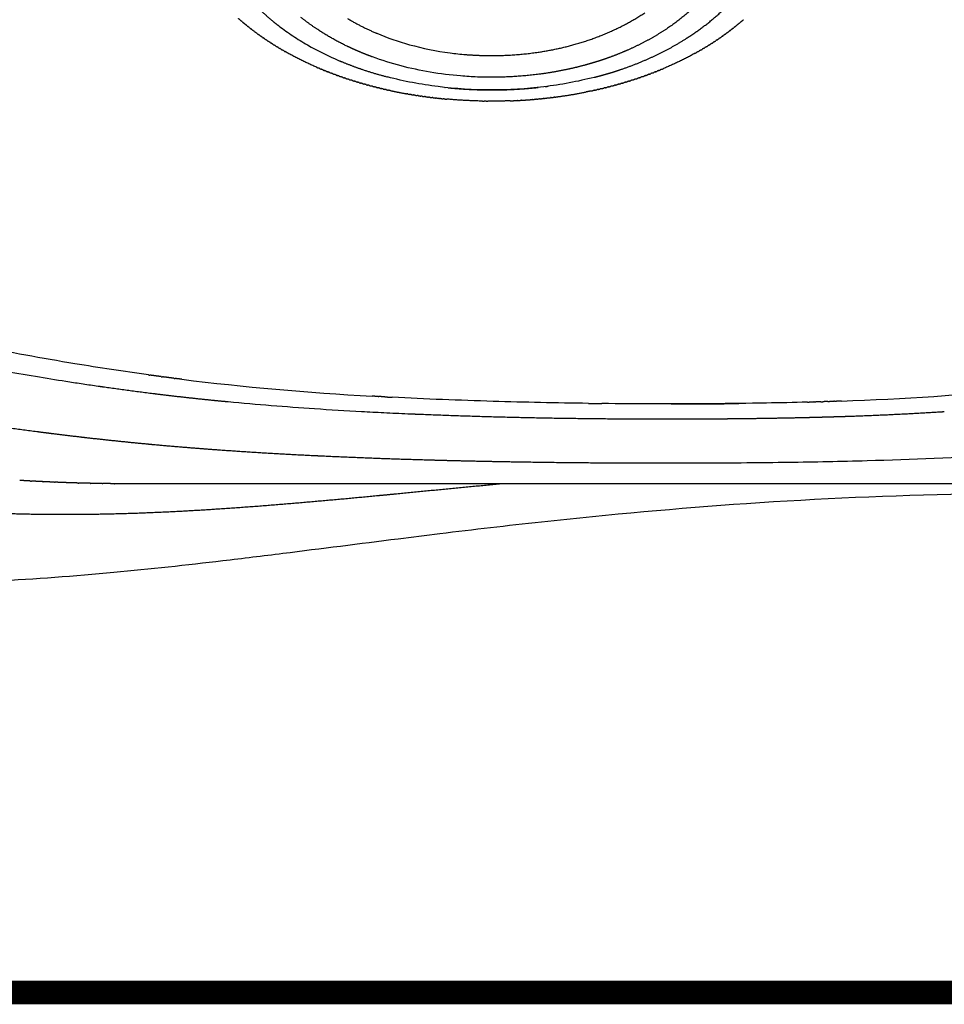
# Model space of a CAD drawing. Units: millimetres. Extents: x 126308 to 136417, y 6455 to 13187.
# Drawn here: x 132134 to 132369, y 8706 to 8956 of the extents above; entities that cross this region are included whole.
import ezdxf

# ---------------------------------------------------------------- set-up
doc = ezdxf.new("R2010")
doc.units = ezdxf.units.MM
doc.layers.add('DEFAULT', color=7, linetype='Continuous')
doc.layers.add('DiKom', color=7, linetype='Continuous')

# ---------------------------------------------------------------- blocks, each defined once
blk = doc.blocks.new('PE-19004')
at = {"layer": 'DEFAULT', "const_width": 6}
blk.add_lwpolyline([(130299.07, 8708.93), (130299.07, 9708.93), (132627.07, 9708.93), (132627.07, 8708.93)], close=True, dxfattribs=at)
at = {"layer": 'DiKom'}
for points, weights in [([(132194.98, 8958.51), (132196.54, 8957.02), (132198.2, 8955.65)], [1, 0.999351150709, 1]), ([(132306.03, 8959.89), (132302.27, 8956.27), (132297.9, 8953.39)], [1, 0.995734058421, 1]), ([(132305.92, 8952.97), (132309.48, 8955.49), (132312.65, 8958.49)], [1, 0.997520944902, 1]), ([(132189.94, 8955.91), (132189.74, 8956.08), (132189.55, 8956.25)], [1, 0.999992163634, 1]), ([(132189.94, 8955.91), (132190.04, 8955.82), (132190.14, 8955.73)], [1, 0.999997798624, 1]), ([(132190.54, 8955.4), (132190.34, 8955.56), (132190.14, 8955.73)], [1, 0.999992225509, 1]), ([(132190.54, 8955.4), (132190.79, 8955.18), (132191.05, 8954.97)], [1, 0.999986953638, 1]), ([(132198.2, 8955.65), (132199.04, 8954.96), (132199.91, 8954.3)], [1, 0.999830374442, 1]), ([(132209.72, 8953.41), (132207.5, 8954.87), (132205.42, 8956.53)], [1, 0.998930390368, 1]), ([(132217.32, 8956.21), (132217.68, 8955.99), (132218.04, 8955.78)], [1, 0.999972470619, 1]), ([(132218.04, 8955.78), (132221.1, 8954.01), (132224.35, 8952.62)], [1, 0.998205956359, 1]), ([(132284.24, 8953.04), (132288.67, 8955.02), (132292.7, 8957.71)], [1, 0.996490576107, 1]), ([(132317.48, 8955.72), (132316.7, 8955.05), (132315.91, 8954.41)], [1, 0.999883292191, 1]), ([(132317.48, 8955.72), (132317.61, 8955.83), (132317.73, 8955.94)], [1, 0.99999661216, 1]), ([(132191.76, 8954.38), (132191.4, 8954.67), (132191.05, 8954.97)], [1, 0.999972926023, 1]), ([(132191.76, 8954.38), (132191.87, 8954.29), (132191.97, 8954.21)], [1, 0.999997932104, 1]), ([(132192.39, 8953.88), (132192.18, 8954.04), (132191.97, 8954.21)], [1, 0.999991306108, 1]), ([(132192.39, 8953.88), (132192.49, 8953.79), (132192.6, 8953.71)], [1, 0.99999792649, 1]), ([(132193.02, 8953.38), (132192.81, 8953.55), (132192.6, 8953.71)], [1, 0.999991528677, 1]), ([(132193.02, 8953.38), (132193.13, 8953.3), (132193.23, 8953.22)], [1, 0.999997924387, 1]), ([(132193.66, 8952.9), (132193.45, 8953.06), (132193.23, 8953.22)], [1, 0.99999174775, 1]), ([(132193.66, 8952.9), (132193.77, 8952.82), (132193.88, 8952.74)], [1, 0.999998067178, 1]), ([(132217.17, 8949.19), (132213.31, 8951.05), (132209.72, 8953.41)], [1, 0.99779593205, 1]), ([(132274.7, 8949.6), (132279.6, 8950.95), (132284.24, 8953.04)], [1, 0.99710038635, 1]), ([(132297.9, 8953.39), (132295.64, 8951.91), (132293.26, 8950.62)], [1, 0.999023162198, 1]), ([(132303.31, 8951.21), (132304.64, 8952.05), (132305.92, 8952.97)], [1, 0.999696717454, 1]), ([(132313.74, 8952.72), (132313.88, 8952.82), (132314.01, 8952.92)], [1, 0.999996993625, 1]), ([(132314.38, 8953.21), (132314.2, 8953.07), (132314.01, 8952.92)], [1, 0.999994173141, 1]), ([(132314.38, 8953.21), (132314.52, 8953.31), (132314.65, 8953.41)], [1, 0.999996964421, 1]), ([(132315.02, 8953.7), (132314.84, 8953.56), (132314.65, 8953.41)], [1, 0.999994211999, 1]), ([(132315.02, 8953.7), (132315.15, 8953.8), (132315.28, 8953.91)], [1, 0.999996945942, 1]), ([(132315.65, 8954.2), (132315.47, 8954.05), (132315.28, 8953.91)], [1, 0.999994254955, 1]), ([(132315.65, 8954.2), (132315.78, 8954.3), (132315.91, 8954.41)], [1, 0.99999690129, 1]), ([(132194.31, 8952.41), (132194.09, 8952.57), (132193.88, 8952.74)], [1, 0.999991923702, 1]), ([(132194.31, 8952.41), (132194.42, 8952.34), (132194.53, 8952.26)], [1, 0.999998131273, 1]), ([(132194.97, 8951.94), (132194.75, 8952.1), (132194.53, 8952.26)], [1, 0.99999211099, 1]), ([(132194.97, 8951.94), (132195.07, 8951.86), (132195.18, 8951.79)], [1, 0.999998190645, 1]), ([(132195.63, 8951.47), (132195.41, 8951.63), (132195.18, 8951.79)], [1, 0.999992308272, 1]), ([(132195.63, 8951.47), (132195.74, 8951.4), (132195.85, 8951.32)], [1, 0.999998245616, 1]), ([(132196.3, 8951.01), (132196.07, 8951.17), (132195.85, 8951.32)], [1, 0.999992494567, 1]), ([(132196.3, 8951.01), (132196.41, 8950.94), (132196.52, 8950.87)], [1, 0.999998296486, 1]), ([(132196.97, 8950.56), (132196.74, 8950.71), (132196.52, 8950.87)], [1, 0.999992655715, 1]), ([(132196.97, 8950.56), (132197.08, 8950.49), (132197.19, 8950.42)], [1, 0.999998343482, 1]), ([(132197.66, 8950.11), (132197.42, 8950.26), (132197.19, 8950.42)], [1, 0.999992825532, 1]), ([(132224.35, 8952.62), (132224.5, 8952.55), (132224.66, 8952.49)], [1, 0.99999650298, 1]), ([(132293.26, 8950.62), (132290.8, 8949.3), (132288.25, 8948.17)], [1, 0.999222057036, 1]), ([(132292.7, 8945.63), (132298.23, 8947.99), (132303.31, 8951.21)], [1, 0.996710531445, 1]), ([(132310.42, 8950.39), (132310.22, 8950.26), (132310.02, 8950.13)], [1, 0.999994233116, 1]), ([(132310.42, 8950.39), (132310.56, 8950.49), (132310.7, 8950.58)], [1, 0.99999721277, 1]), ([(132311.1, 8950.85), (132310.9, 8950.71), (132310.7, 8950.58)], [1, 0.999994211906, 1]), ([(132311.1, 8950.85), (132311.24, 8950.94), (132311.38, 8951.04)], [1, 0.999997175931, 1]), ([(132311.77, 8951.3), (132311.57, 8951.17), (132311.38, 8951.03)], [1, 0.999994204484, 1]), ([(132311.77, 8951.31), (132311.91, 8951.4), (132312.05, 8951.5)], [1, 0.999997130856, 1]), ([(132312.43, 8951.77), (132312.24, 8951.63), (132312.05, 8951.5)], [1, 0.999994204059, 1]), ([(132312.43, 8951.77), (132312.57, 8951.87), (132312.71, 8951.97)], [1, 0.999997082158, 1]), ([(132313.09, 8952.24), (132312.9, 8952.1), (132312.71, 8951.97)], [1, 0.999994203569, 1]), ([(132313.09, 8952.24), (132313.23, 8952.34), (132313.36, 8952.44)], [1, 0.999997034694, 1]), ([(132313.74, 8952.72), (132313.55, 8952.58), (132313.36, 8952.44)], [1, 0.999994195747, 1]), ([(132197.66, 8950.11), (132197.77, 8950.04), (132197.88, 8949.97)], [1, 0.999998386801, 1]), ([(132198.35, 8949.67), (132198.11, 8949.82), (132197.88, 8949.97)], [1, 0.999993003156, 1]), ([(132198.35, 8949.67), (132198.46, 8949.6), (132198.57, 8949.53)], [1, 0.99999842663, 1]), ([(132199.04, 8949.24), (132198.8, 8949.39), (132198.57, 8949.53)], [1, 0.999993171484, 1]), ([(132199.04, 8949.24), (132199.15, 8949.17), (132199.27, 8949.1)], [1, 0.999998503636, 1]), ([(132199.74, 8948.81), (132199.5, 8948.96), (132199.27, 8949.1)], [1, 0.999993317937, 1]), ([(132199.74, 8948.81), (132199.86, 8948.74), (132199.97, 8948.67)], [1, 0.999998503358, 1]), ([(132200.45, 8948.39), (132200.21, 8948.53), (132199.97, 8948.67)], [1, 0.999993472725, 1]), ([(132200.45, 8948.39), (132200.57, 8948.32), (132200.68, 8948.26)], [1, 0.999998500419, 1]), ([(132201.17, 8947.98), (132200.92, 8948.12), (132200.68, 8948.26)], [1, 0.99999363476, 1]), ([(132201.17, 8947.98), (132201.28, 8947.91), (132201.4, 8947.84)], [1, 0.999998495007, 1]), ([(132209.47, 8943.83), (132205.33, 8945.62), (132201.4, 8947.84)], [1, 0.998530658566, 1]), ([(132218.06, 8948.77), (132217.61, 8948.98), (132217.17, 8949.19)], [1, 0.999973509913, 1]), ([(132219.69, 8948.04), (132218.87, 8948.39), (132218.06, 8948.77)], [1, 0.999912430895, 1]), ([(132220.62, 8947.64), (132220.15, 8947.84), (132219.69, 8948.04)], [1, 0.999974335336, 1]), ([(132265.63, 8947.69), (132270.22, 8948.36), (132274.7, 8949.6)], [1, 0.998110200781, 1]), ([(132288.25, 8948.17), (132287.6, 8947.89), (132286.95, 8947.62)], [1, 0.999950871842, 1]), ([(132306.21, 8947.82), (132306, 8947.7), (132305.79, 8947.58)], [1, 0.99999498925, 1]), ([(132306.21, 8947.82), (132306.36, 8947.91), (132306.51, 8947.99)], [1, 0.999997514007, 1]), ([(132306.93, 8948.23), (132306.72, 8948.11), (132306.51, 8947.99)], [1, 0.999994824875, 1]), ([(132306.93, 8948.23), (132307.08, 8948.32), (132307.22, 8948.41)], [1, 0.99999748252, 1]), ([(132307.64, 8948.65), (132307.43, 8948.53), (132307.22, 8948.41)], [1, 0.999994665232, 1]), ([(132307.64, 8948.65), (132307.79, 8948.74), (132307.93, 8948.83)], [1, 0.999997447421, 1]), ([(132308.35, 8949.08), (132308.14, 8948.95), (132307.93, 8948.83)], [1, 0.999994511163, 1]), ([(132308.35, 8949.08), (132308.49, 8949.17), (132308.63, 8949.25)], [1, 0.999997408525, 1]), ([(132309.05, 8949.51), (132308.84, 8949.38), (132308.63, 8949.25)], [1, 0.999994363508, 1]), ([(132309.05, 8949.51), (132309.19, 8949.6), (132309.33, 8949.69)], [1, 0.999997243983, 1]), ([(132309.74, 8949.95), (132309.53, 8949.82), (132309.33, 8949.69)], [1, 0.999994274537, 1]), ([(132309.74, 8949.95), (132309.88, 8950.04), (132310.02, 8950.13)], [1, 0.999997236925, 1]), ([(132215.16, 8945.53), (132215.52, 8945.38), (132215.89, 8945.23)], [1, 0.99998753296, 1]), ([(132223.61, 8946.48), (132222.1, 8947.03), (132220.62, 8947.64)], [1, 0.999767291999, 1]), ([(132247.23, 8947.09), (132250.54, 8946.83), (132253.85, 8946.83)], [1, 0.999255480395, 1]), ([(132253.85, 8946.83), (132259.77, 8946.82), (132265.63, 8947.69)], [1, 0.99725977981, 1]), ([(132282.63, 8945.97), (132281.29, 8945.51), (132279.93, 8945.1)], [1, 0.999836580498, 1]), ([(132282.64, 8945.98), (132282.63, 8945.98), (132282.63, 8945.97)], [1, 0.999999997462, 1]), ([(132286.95, 8947.62), (132284.82, 8946.73), (132282.64, 8945.98)], [1, 0.999513785693, 1]), ([(132286.56, 8943.28), (132289.68, 8944.34), (132292.7, 8945.63)], [1, 0.99922452845, 1]), ([(132305.49, 8947.42), (132301.56, 8945.26), (132297.43, 8943.52)], [1, 0.998642410849, 1]), ([(132305.49, 8947.42), (132305.64, 8947.5), (132305.79, 8947.58)], [1, 0.999997542071, 1]), ([(132209.47, 8943.83), (132209.61, 8943.77), (132209.76, 8943.71)], [1, 0.999998304566, 1]), ([(132210.26, 8943.49), (132210.01, 8943.6), (132209.76, 8943.71)], [1, 0.999995096869, 1]), ([(132210.26, 8943.49), (132210.41, 8943.43), (132210.56, 8943.37)], [1, 0.999998274243, 1]), ([(132211.06, 8943.16), (132210.81, 8943.26), (132210.56, 8943.37)], [1, 0.999995354179, 1]), ([(132211.06, 8943.16), (132211.22, 8943.1), (132211.37, 8943.04)], [1, 0.999998219399, 1]), ([(132211.87, 8942.84), (132211.62, 8942.94), (132211.37, 8943.04)], [1, 0.999995592094, 1]), ([(132211.87, 8942.84), (132212.03, 8942.77), (132212.19, 8942.71)], [1, 0.999998222275, 1]), ([(132215.89, 8945.23), (132215.92, 8945.22), (132215.95, 8945.2)], [1, 0.999999907138, 1]), ([(132215.95, 8945.2), (132218.4, 8944.2), (132220.89, 8943.35)], [1, 0.999522039669, 1]), ([(132220.89, 8943.35), (132224.11, 8942.25), (132227.4, 8941.4)], [1, 0.999333670827, 1]), ([(132272.53, 8943.21), (132269.2, 8942.51), (132265.83, 8942.08)], [1, 0.999239181175, 1]), ([(132277.48, 8944.39), (132275.02, 8943.73), (132272.53, 8943.21)], [1, 0.999568315152, 1]), ([(132278.56, 8944.69), (132278.02, 8944.54), (132277.48, 8944.39)], [1, 0.999977040179, 1]), ([(132278.88, 8944.78), (132278.72, 8944.74), (132278.56, 8944.69)], [1, 0.999997977991, 1]), ([(132279.93, 8945.1), (132279.4, 8944.94), (132278.88, 8944.78)], [1, 0.999976722271, 1]), ([(132285.02, 8942.78), (132285.11, 8942.81), (132285.2, 8942.84)], [1, 0.999999446187, 1]), ([(132285.2, 8942.84), (132285.5, 8942.93), (132285.79, 8943.03)], [1, 0.999993906744, 1]), ([(132285.79, 8943.03), (132285.88, 8943.06), (132285.97, 8943.09)], [1, 0.999999416614, 1]), ([(132285.97, 8943.09), (132286.26, 8943.18), (132286.56, 8943.28)], [1, 0.999993850855, 1]), ([(132295.44, 8942.71), (132295.64, 8942.79), (132295.83, 8942.86)], [1, 0.999997424932, 1]), ([(132296.26, 8943.04), (132296.04, 8942.95), (132295.83, 8942.86)], [1, 0.999996768269, 1]), ([(132296.26, 8943.04), (132296.45, 8943.11), (132296.63, 8943.19)], [1, 0.999997416483, 1]), ([(132297.06, 8943.37), (132296.85, 8943.28), (132296.63, 8943.19)], [1, 0.999996648182, 1]), ([(132297.06, 8943.37), (132297.25, 8943.44), (132297.43, 8943.52)], [1, 0.999997697549, 1]), ([(132212.8, 8942.48), (132212.49, 8942.59), (132212.19, 8942.71)], [1, 0.999993822179, 1]), ([(132212.8, 8942.48), (132212.91, 8942.43), (132213.02, 8942.39)], [1, 0.999999197242, 1]), ([(132213.51, 8942.2), (132213.26, 8942.3), (132213.02, 8942.39)], [1, 0.999996064664, 1]), ([(132213.51, 8942.2), (132213.68, 8942.14), (132213.85, 8942.08)], [1, 0.999998184446, 1]), ([(132214.33, 8941.9), (132214.09, 8941.99), (132213.85, 8942.08)], [1, 0.99999630211, 1]), ([(132214.33, 8941.9), (132214.51, 8941.83), (132214.68, 8941.77)], [1, 0.999998166531, 1]), ([(132215.17, 8941.6), (132214.92, 8941.68), (132214.68, 8941.77)], [1, 0.999996490209, 1]), ([(132215.17, 8941.6), (132215.34, 8941.54), (132215.52, 8941.47)], [1, 0.999998150368, 1]), ([(132216, 8941.31), (132215.76, 8941.39), (132215.52, 8941.47)], [1, 0.999996667224, 1]), ([(132216, 8941.31), (132216.18, 8941.24), (132216.36, 8941.18)], [1, 0.999998129954, 1]), ([(132216.84, 8941.02), (132216.6, 8941.1), (132216.36, 8941.18)], [1, 0.999996840771, 1]), ([(132216.84, 8941.02), (132217.03, 8940.96), (132217.21, 8940.9)], [1, 0.999998099443, 1]), ([(132217.68, 8940.74), (132217.45, 8940.82), (132217.21, 8940.9)], [1, 0.999997007268, 1]), ([(132217.68, 8940.74), (132217.87, 8940.68), (132218.06, 8940.62)], [1, 0.999998102766, 1]), ([(132218.53, 8940.47), (132218.29, 8940.55), (132218.06, 8940.62)], [1, 0.99999715462, 1]), ([(132218.53, 8940.47), (132218.72, 8940.41), (132218.92, 8940.35)], [1, 0.999998049037, 1]), ([(132219.38, 8940.21), (132219.15, 8940.28), (132218.92, 8940.35)], [1, 0.999997299623, 1]), ([(132265.83, 8942.08), (132259.86, 8941.32), (132253.84, 8941.31)], [1, 0.997986509862, 1]), ([(132279.84, 8941.29), (132280.96, 8941.58), (132282.08, 8941.9)], [1, 0.999925180182, 1]), ([(132282.08, 8941.9), (132282.87, 8942.12), (132283.65, 8942.35)], [1, 0.999961000945, 1]), ([(132283.65, 8942.35), (132283.95, 8942.44), (132284.25, 8942.54)], [1, 0.999994013837, 1]), ([(132284.25, 8942.54), (132284.34, 8942.56), (132284.43, 8942.59)], [1, 0.999999476222, 1]), ([(132284.43, 8942.59), (132284.72, 8942.68), (132285.02, 8942.78)], [1, 0.999993961154, 1]), ([(132288.71, 8940.35), (132288.52, 8940.28), (132288.32, 8940.22)], [1, 0.999997971863, 1]), ([(132288.71, 8940.35), (132288.94, 8940.42), (132289.17, 8940.49)], [1, 0.99999711774, 1]), ([(132289.57, 8940.62), (132289.37, 8940.55), (132289.17, 8940.49)], [1, 0.999997844339, 1]), ([(132289.57, 8940.62), (132289.8, 8940.69), (132290.02, 8940.76)], [1, 0.999997159367, 1]), ([(132290.43, 8940.89), (132290.22, 8940.83), (132290.02, 8940.76)], [1, 0.999997713812, 1]), ([(132290.43, 8940.89), (132290.65, 8940.97), (132290.87, 8941.04)], [1, 0.999997154291, 1]), ([(132291.28, 8941.18), (132291.07, 8941.11), (132290.87, 8941.04)], [1, 0.999997563506, 1]), ([(132291.28, 8941.18), (132291.49, 8941.25), (132291.71, 8941.33)], [1, 0.999997234664, 1]), ([(132292.12, 8941.47), (132291.92, 8941.4), (132291.71, 8941.33)], [1, 0.999997405213, 1]), ([(132292.12, 8941.47), (132292.33, 8941.55), (132292.54, 8941.62)], [1, 0.999997316712, 1]), ([(132292.96, 8941.77), (132292.75, 8941.7), (132292.54, 8941.62)], [1, 0.999997252931, 1]), ([(132292.96, 8941.77), (132293.17, 8941.85), (132293.37, 8941.92)], [1, 0.999997378741, 1]), ([(132293.8, 8942.08), (132293.59, 8942), (132293.37, 8941.92)], [1, 0.999997119249, 1]), ([(132293.8, 8942.08), (132294, 8942.15), (132294.2, 8942.23)], [1, 0.99999741284, 1]), ([(132294.62, 8942.39), (132294.41, 8942.31), (132294.2, 8942.23)], [1, 0.999996997986, 1]), ([(132294.62, 8942.39), (132294.82, 8942.47), (132295.02, 8942.54)], [1, 0.999997425997, 1]), ([(132295.44, 8942.71), (132295.23, 8942.63), (132295.02, 8942.54)], [1, 0.999996882346, 1]), ([(132219.38, 8940.21), (132219.58, 8940.15), (132219.77, 8940.09)], [1, 0.999997994046, 1]), ([(132220.23, 8939.95), (132220, 8940.02), (132219.77, 8940.09)], [1, 0.999997441984, 1]), ([(132220.23, 8939.95), (132220.43, 8939.89), (132220.64, 8939.83)], [1, 0.999997937868, 1]), ([(132221.08, 8939.7), (132220.86, 8939.77), (132220.64, 8939.83)], [1, 0.999997574762, 1]), ([(132221.08, 8939.7), (132221.29, 8939.64), (132221.5, 8939.58)], [1, 0.999997880575, 1]), ([(132221.94, 8939.46), (132221.72, 8939.52), (132221.5, 8939.58)], [1, 0.999997688853, 1]), ([(132221.94, 8939.46), (132222.16, 8939.4), (132222.37, 8939.34)], [1, 0.999997822193, 1]), ([(132222.81, 8939.22), (132222.59, 8939.28), (132222.37, 8939.34)], [1, 0.999997802001, 1]), ([(132222.81, 8939.22), (132223.03, 8939.16), (132223.25, 8939.11)], [1, 0.999997762732, 1]), ([(132223.67, 8938.99), (132223.46, 8939.05), (132223.25, 8939.11)], [1, 0.99999791401, 1]), ([(132223.67, 8938.99), (132223.9, 8938.94), (132224.12, 8938.88)], [1, 0.9999977022, 1]), ([(132224.54, 8938.77), (132224.33, 8938.82), (132224.12, 8938.88)], [1, 0.999998020263, 1]), ([(132224.54, 8938.77), (132224.77, 8938.71), (132225.01, 8938.66)], [1, 0.99999752624, 1]), ([(132225.42, 8938.55), (132225.21, 8938.61), (132225.01, 8938.66)], [1, 0.999998111235, 1]), ([(132225.42, 8938.55), (132225.65, 8938.5), (132225.89, 8938.44)], [1, 0.999997454298, 1]), ([(132226.29, 8938.35), (132226.09, 8938.39), (132225.89, 8938.44)], [1, 0.999998201286, 1]), ([(132226.29, 8938.35), (132226.54, 8938.29), (132226.78, 8938.23)], [1, 0.999997381733, 1]), ([(132227.17, 8938.14), (132226.98, 8938.19), (132226.78, 8938.23)], [1, 0.999998290577, 1]), ([(132227.17, 8938.14), (132227.42, 8938.09), (132227.67, 8938.03)], [1, 0.999997308167, 1]), ([(132228.06, 8937.95), (132227.87, 8937.99), (132227.67, 8938.03)], [1, 0.999998372872, 1]), ([(132228.06, 8937.95), (132230.12, 8937.5), (132232.2, 8937.13)], [1, 0.999825015903, 1]), ([(132241.91, 8938.75), (132241.97, 8938.75), (132242.04, 8938.74)], [1, 0.999999831669, 1]), ([(132242.76, 8938.66), (132243.19, 8938.62), (132243.61, 8938.58)], [1, 0.999992405792, 1]), ([(132243.72, 8938.57), (132244.52, 8938.5), (132245.31, 8938.44)], [1, 0.999973770062, 1]), ([(132245.41, 8938.43), (132247.93, 8938.23), (132250.46, 8938.16)], [1, 0.999738801018, 1]), ([(132250.46, 8938.16), (132251.29, 8938.13), (132252.11, 8938.12)], [1, 0.9999719052, 1]), ([(132252.11, 8938.12), (132252.13, 8938.12), (132252.15, 8938.12)], [1, 0.999999987991, 1]), ([(132252.15, 8938.12), (132252.99, 8938.1), (132253.84, 8938.1)], [1, 0.999970932412, 1]), ([(132253.84, 8938.1), (132255.1, 8938.1), (132256.37, 8938.13)], [1, 0.999928010455, 1]), ([(132256.37, 8938.13), (132258.49, 8938.18), (132260.62, 8938.32)], [1, 0.999811737278, 1]), ([(132260.62, 8938.32), (132261.45, 8938.37), (132262.29, 8938.43)], [1, 0.999971656618, 1]), ([(132262.29, 8938.43), (132263.13, 8938.5), (132263.98, 8938.58)], [1, 0.999970928301, 1]), ([(132264.04, 8938.58), (132264.85, 8938.66), (132265.67, 8938.75)], [1, 0.999972454108, 1]), ([(132267.44, 8938.95), (132267.81, 8939), (132268.18, 8939.05)], [1, 0.999993578533, 1]), ([(132279.05, 8937.83), (132278.45, 8937.71), (132277.85, 8937.59)], [1, 0.999986258501, 1]), ([(132279.05, 8937.83), (132279.34, 8937.9), (132279.63, 8937.96)], [1, 0.999996450895, 1]), ([(132279.94, 8938.03), (132279.79, 8937.99), (132279.63, 8937.96)], [1, 0.999999024556, 1]), ([(132279.94, 8938.03), (132280.23, 8938.09), (132280.51, 8938.16)], [1, 0.999996553236, 1]), ([(132280.83, 8938.23), (132280.67, 8938.19), (132280.51, 8938.16)], [1, 0.999998939306, 1]), ([(132280.83, 8938.23), (132281.11, 8938.29), (132281.39, 8938.36)], [1, 0.999996653959, 1]), ([(132281.72, 8938.44), (132281.56, 8938.4), (132281.39, 8938.36)], [1, 0.999998849338, 1]), ([(132281.72, 8938.44), (132282, 8938.5), (132282.27, 8938.57)], [1, 0.999996752857, 1]), ([(132282.61, 8938.65), (132282.44, 8938.61), (132282.27, 8938.57)], [1, 0.99999875571, 1]), ([(132282.61, 8938.65), (132282.88, 8938.72), (132283.15, 8938.78)], [1, 0.999996849749, 1]), ([(132283.49, 8938.87), (132283.32, 8938.83), (132283.15, 8938.78)], [1, 0.99999865858, 1]), ([(132283.49, 8938.87), (132283.75, 8938.94), (132284.02, 8939.01)], [1, 0.999996872476, 1]), ([(132284.37, 8939.1), (132284.19, 8939.05), (132284.02, 8939.01)], [1, 0.999998557685, 1]), ([(132284.37, 8939.1), (132284.63, 8939.17), (132284.88, 8939.24)], [1, 0.999996912434, 1]), ([(132285.25, 8939.33), (132285.07, 8939.28), (132284.88, 8939.24)], [1, 0.999998447973, 1]), ([(132285.25, 8939.33), (132285.5, 8939.4), (132285.75, 8939.47)], [1, 0.999996952862, 1]), ([(132286.12, 8939.58), (132285.93, 8939.52), (132285.75, 8939.47)], [1, 0.99999833439, 1]), ([(132286.12, 8939.58), (132286.36, 8939.65), (132286.61, 8939.72)], [1, 0.999996993684, 1]), ([(132286.99, 8939.83), (132286.8, 8939.77), (132286.61, 8939.72)], [1, 0.999998217071, 1]), ([(132286.99, 8939.83), (132287.23, 8939.9), (132287.47, 8939.97)], [1, 0.999997034822, 1]), ([(132287.85, 8940.08), (132287.66, 8940.02), (132287.47, 8939.97)], [1, 0.999998096171, 1]), ([(132287.85, 8940.08), (132288.09, 8940.15), (132288.32, 8940.22)], [1, 0.9999970762, 1]), ([(132232.54, 8937.07), (132232.37, 8937.1), (132232.2, 8937.13)], [1, 0.999998865696, 1]), ([(132232.54, 8937.07), (132232.83, 8937.02), (132233.11, 8936.97)], [1, 0.999996821189, 1]), ([(132233.44, 8936.92), (132233.28, 8936.95), (132233.11, 8936.97)], [1, 0.999998960235, 1]), ([(132233.44, 8936.92), (132233.74, 8936.87), (132234.03, 8936.82)], [1, 0.999996729772, 1]), ([(132234.35, 8936.77), (132234.19, 8936.8), (132234.03, 8936.82)], [1, 0.999999051589, 1]), ([(132234.35, 8936.77), (132234.66, 8936.72), (132234.96, 8936.68)], [1, 0.999996634842, 1]), ([(132235.27, 8936.63), (132235.11, 8936.65), (132234.96, 8936.68)], [1, 0.999999137454, 1]), ([(132235.27, 8936.63), (132235.58, 8936.58), (132235.89, 8936.54)], [1, 0.999996536132, 1]), ([(132236.19, 8936.49), (132236.04, 8936.52), (132235.89, 8936.54)], [1, 0.999999218364, 1]), ([(132236.19, 8936.49), (132236.5, 8936.45), (132236.82, 8936.41)], [1, 0.999996433324, 1]), ([(132237.11, 8936.37), (132236.96, 8936.39), (132236.82, 8936.41)], [1, 0.999999295941, 1]), ([(132237.11, 8936.37), (132237.43, 8936.32), (132237.76, 8936.28)], [1, 0.999996325598, 1]), ([(132238.03, 8936.25), (132237.89, 8936.26), (132237.76, 8936.28)], [1, 0.999999369933, 1]), ([(132238.03, 8936.25), (132238.36, 8936.2), (132238.7, 8936.16)], [1, 0.999996214081, 1]), ([(132238.96, 8936.13), (132238.83, 8936.15), (132238.7, 8936.16)], [1, 0.999999440999, 1]), ([(132238.96, 8936.13), (132239.3, 8936.09), (132239.64, 8936.05)], [1, 0.999996245777, 1]), ([(132239.89, 8936.03), (132239.76, 8936.04), (132239.64, 8936.05)], [1, 0.999999504249, 1]), ([(132239.89, 8936.03), (132240.23, 8935.99), (132240.58, 8935.95)], [1, 0.999996097828, 1]), ([(132240.82, 8935.93), (132240.7, 8935.94), (132240.58, 8935.95)], [1, 0.999999563233, 1]), ([(132240.82, 8935.93), (132241.17, 8935.89), (132241.53, 8935.85)], [1, 0.999995947954, 1]), ([(132241.74, 8935.83), (132241.64, 8935.84), (132241.53, 8935.85)], [1, 0.999999618036, 1]), ([(132241.74, 8935.83), (132242.11, 8935.8), (132242.47, 8935.76)], [1, 0.999995796214, 1]), ([(132251.47, 8935.27), (132246.96, 8935.36), (132242.47, 8935.77)], [1, 0.999371224, 1]), ([(132258.54, 8935.34), (132255.7, 8935.23), (132252.86, 8935.25)], [1, 0.999733116294, 1]), ([(132258.54, 8935.34), (132258.99, 8935.36), (132259.44, 8935.38)], [1, 0.999993560411, 1]), ([(132259.49, 8935.38), (132259.47, 8935.38), (132259.44, 8935.38)], [1, 0.999999984744, 1]), ([(132259.49, 8935.38), (132259.93, 8935.4), (132260.38, 8935.42)], [1, 0.999993851961, 1]), ([(132260.44, 8935.43), (132260.41, 8935.42), (132260.38, 8935.42)], [1, 0.999999973778, 1]), ([(132260.44, 8935.43), (132260.87, 8935.45), (132261.31, 8935.48)], [1, 0.999994135072, 1]), ([(132261.38, 8935.48), (132261.35, 8935.48), (132261.31, 8935.48)], [1, 0.999999959987, 1]), ([(132261.38, 8935.48), (132262.75, 8935.56), (132264.12, 8935.67)], [1, 0.999942330797, 1]), ([(132264.23, 8935.68), (132264.17, 8935.68), (132264.12, 8935.67)], [1, 0.999999902385, 1]), ([(132264.23, 8935.68), (132264.64, 8935.72), (132265.05, 8935.75)], [1, 0.999994763986, 1]), ([(132265.18, 8935.77), (132265.11, 8935.76), (132265.05, 8935.75)], [1, 0.999999876003, 1]), ([(132265.18, 8935.77), (132265.58, 8935.8), (132265.98, 8935.84)], [1, 0.999994909334, 1]), ([(132266.13, 8935.85), (132266.06, 8935.85), (132265.98, 8935.84)], [1, 0.999999841625, 1]), ([(132266.13, 8935.85), (132266.52, 8935.89), (132266.92, 8935.93)], [1, 0.999995050977, 1]), ([(132267.07, 8935.95), (132266.99, 8935.94), (132266.92, 8935.93)], [1, 0.999999805803, 1]), ([(132267.07, 8935.95), (132267.46, 8935.99), (132267.85, 8936.04)], [1, 0.999995163972, 1]), ([(132268.01, 8936.05), (132267.93, 8936.04), (132267.85, 8936.04)], [1, 0.999999767605, 1]), ([(132268.01, 8936.05), (132268.39, 8936.1), (132268.77, 8936.14)], [1, 0.999995247968, 1]), ([(132268.95, 8936.16), (132268.86, 8936.15), (132268.77, 8936.14)], [1, 0.999999726492, 1]), ([(132268.95, 8936.16), (132269.32, 8936.21), (132269.69, 8936.26)], [1, 0.999995184419, 1]), ([(132269.89, 8936.28), (132269.79, 8936.27), (132269.69, 8936.26)], [1, 0.999999680063, 1]), ([(132269.89, 8936.28), (132270.25, 8936.33), (132270.61, 8936.38)], [1, 0.999995309118, 1]), ([(132270.82, 8936.4), (132270.72, 8936.39), (132270.61, 8936.38)], [1, 0.999999628239, 1]), ([(132270.82, 8936.41), (132274.35, 8936.89), (132277.85, 8937.59)], [1, 0.999526625614, 1]), ([(132251.47, 8935.27), (132251.69, 8935.27), (132251.92, 8935.27)], [1, 0.999998446778, 1]), ([(132252.41, 8935.26), (132252.16, 8935.26), (132251.92, 8935.27)], [1, 0.999998079529, 1]), ([(132252.41, 8935.26), (132252.64, 8935.26), (132252.86, 8935.25)], [1, 0.99999842497, 1]), ([(132166.75, 8865.74), (132166.9, 8865.71), (132167.06, 8865.69)], [1, 0.999999971532, 1]), ([(132169.96, 8865.3), (132168.51, 8865.49), (132167.06, 8865.69)], [1, 0.99999744316, 1]), ([(132169.96, 8865.3), (132170.11, 8865.28), (132170.27, 8865.26)], [1, 0.999999970113, 1]), ([(132173.19, 8864.88), (132171.73, 8865.07), (132170.27, 8865.26)], [1, 0.999997339402, 1]), ([(132173.19, 8864.88), (132173.34, 8864.86), (132173.49, 8864.84)], [1, 0.999999964455, 1]), ([(132175.2, 8864.63), (132174.35, 8864.73), (132173.49, 8864.84)], [1, 0.999999065223, 1]), ([(132155.14, 8862.66), (132154.79, 8862.71), (132154.44, 8862.76)], [1, 0.999999877823, 1]), ([(132168.29, 8860.91), (132161.71, 8861.72), (132155.14, 8862.66)], [1, 0.999953261926, 1]), ([(132168.49, 8860.88), (132168.39, 8860.9), (132168.29, 8860.91)], [1, 0.999999988343, 1]), ([(132183.5, 8859.21), (132175.99, 8859.97), (132168.49, 8860.88)], [1, 0.999937659979, 1]), ([(132225.02, 8860.26), (132224.25, 8860.3), (132223.49, 8860.35)], [1, 0.999999674312, 1]), ([(132186.94, 8858.88), (132185.22, 8859.04), (132183.5, 8859.21)], [1, 0.999996784273, 1]), ([(132225.02, 8860.26), (132225.1, 8860.26), (132225.19, 8860.25)], [1, 0.999999995549, 1]), ([(132226.72, 8860.17), (132225.95, 8860.21), (132225.19, 8860.25)], [1, 0.999999681814, 1]), ([(132226.72, 8860.17), (132227.65, 8860.12), (132228.58, 8860.07)], [1, 0.99999957686, 1]), ([(132278.38, 8858.51), (132280.06, 8858.49), (132281.75, 8858.47)], [1, 0.999999442362, 1]), ([(132299.35, 8858.38), (132307.96, 8858.38), (132316.57, 8858.48)], [1, 0.999980934468, 1]), ([(132333.96, 8858.82), (132334.17, 8858.83), (132334.39, 8858.84)], [1, 0.999999978864, 1]), ([(132335.69, 8858.87), (132335.04, 8858.85), (132334.39, 8858.84)], [1, 0.999999784481, 1]), ([(132335.69, 8858.87), (132335.91, 8858.88), (132336.13, 8858.89)], [1, 0.999999977055, 1]), ([(132337.41, 8858.92), (132336.77, 8858.91), (132336.13, 8858.89)], [1, 0.999999776805, 1]), ([(132337.41, 8858.92), (132337.64, 8858.93), (132337.87, 8858.94)], [1, 0.999999975151, 1]), ([(132339.14, 8858.98), (132338.5, 8858.96), (132337.87, 8858.94)], [1, 0.999999795819, 1]), ([(132339.14, 8858.98), (132339.37, 8858.99), (132339.6, 8858.99)], [1, 0.999999973397, 1]), ([(132340.86, 8859.04), (132340.23, 8859.02), (132339.6, 8858.99)], [1, 0.999999781411, 1]), ([(132340.86, 8859.04), (132341.1, 8859.04), (132341.34, 8859.05)], [1, 0.999999969376, 1]), ([(132342.58, 8859.1), (132341.96, 8859.07), (132341.34, 8859.05)], [1, 0.999999767402, 1]), ([(132111.34, 8855.31), (132124.82, 8853.16), (132138.36, 8851.38)], [1, 0.999900557886, 1]), ([(132236.01, 8855.67), (132234.3, 8855.74), (132232.58, 8855.81)], [1, 0.999998913827, 1]), ([(132267.71, 8854.75), (132251.85, 8855.04), (132236.01, 8855.67)], [1, 0.999938812099, 1]), ([(132367.01, 8856.25), (132355.36, 8855.53), (132343.7, 8855.15)], [1, 0.999890933196, 1]), ([(132368.71, 8856.36), (132367.86, 8856.3), (132367.01, 8856.25)], [1, 0.999999079367, 1]), ([(132299.69, 8854.48), (132283.7, 8854.47), (132267.71, 8854.75)], [1, 0.999955738698, 1]), ([(132312.92, 8854.54), (132306.31, 8854.49), (132299.69, 8854.48)], [1, 0.999993523014, 1]), ([(132314.01, 8854.55), (132313.47, 8854.55), (132312.92, 8854.54)], [1, 0.999999955163, 1]), ([(132315.64, 8854.57), (132314.83, 8854.56), (132314.01, 8854.55)], [1, 0.999999878863, 1]), ([(132315.8, 8854.57), (132315.72, 8854.57), (132315.64, 8854.57)], [1, 0.99999999849, 1]), ([(132317.59, 8854.59), (132316.7, 8854.58), (132315.8, 8854.57)], [1, 0.99999974071, 1]), ([(132333.64, 8854.87), (132325.62, 8854.68), (132317.59, 8854.59)], [1, 0.99997972607, 1]), ([(132335.42, 8854.91), (132334.53, 8854.89), (132333.64, 8854.87)], [1, 0.999999665432, 1]), ([(132335.6, 8854.91), (132335.51, 8854.91), (132335.42, 8854.91)], [1, 0.999999996883, 1]), ([(132338.3, 8854.99), (132336.95, 8854.95), (132335.6, 8854.91)], [1, 0.999999279309, 1]), ([(132340.73, 8855.06), (132339.52, 8855.02), (132338.3, 8854.99)], [1, 0.999999369505, 1]), ([(132343.7, 8855.15), (132342.22, 8855.1), (132340.73, 8855.06)], [1, 0.999998988967, 1]), ([(132138.36, 8851.38), (132140.19, 8851.14), (132142.03, 8850.91)], [1, 0.99999740624, 1]), ([(132142.03, 8850.91), (132142.1, 8850.9), (132142.17, 8850.89)], [1, 0.999999996085, 1]), ([(132142.17, 8850.89), (132145.79, 8850.44), (132149.42, 8850.02)], [1, 0.999989027813, 1]), ([(132149.42, 8850.02), (132149.96, 8849.95), (132150.5, 8849.89)], [1, 0.999999755041, 1]), ([(132150.5, 8849.89), (132158.4, 8848.99), (132166.3, 8848.24)], [1, 0.999948880028, 1]), ([(132166.3, 8848.24), (132167.26, 8848.15), (132168.21, 8848.06)], [1, 0.999999236021, 1]), ([(132168.21, 8848.06), (132168.34, 8848.05), (132168.47, 8848.04)], [1, 0.99999998628, 1]), ([(132168.47, 8848.04), (132173.14, 8847.61), (132177.81, 8847.24)], [1, 0.999983693317, 1]), ([(132177.81, 8847.24), (132181.24, 8846.97), (132184.67, 8846.72)], [1, 0.999992103689, 1]), ([(132184.67, 8846.72), (132196.71, 8845.86), (132208.77, 8845.28)], [1, 0.999934769513, 1]), ([(132208.77, 8845.28), (132208.98, 8845.27), (132209.19, 8845.26)], [1, 0.99999998432, 1]), ([(132209.19, 8845.26), (132210.08, 8845.22), (132210.97, 8845.18)], [1, 0.999999738207, 1]), ([(132210.97, 8845.18), (132224.25, 8844.56), (132237.54, 8844.19)], [1, 0.999956159461, 1]), ([(132237.54, 8844.19), (132240.31, 8844.11), (132243.08, 8844.04)], [1, 0.999998848931, 1]), ([(132243.08, 8844.04), (132251.88, 8843.82), (132260.68, 8843.68)], [1, 0.999990152638, 1]), ([(132260.68, 8843.68), (132260.95, 8843.68), (132261.22, 8843.67)], [1, 0.999999992074, 1]), ([(132261.22, 8843.67), (132262.23, 8843.66), (132263.24, 8843.64)], [1, 0.999999887725, 1]), ([(132263.24, 8843.64), (132280.54, 8843.38), (132297.85, 8843.38)], [1, 0.999972578487, 1]), ([(132297.85, 8843.38), (132299.13, 8843.38), (132300.42, 8843.39)], [1, 0.999999870857, 1]), ([(132300.42, 8843.39), (132301.18, 8843.39), (132301.95, 8843.39)], [1, 0.99999995393, 1]), ([(132301.95, 8843.39), (132302.32, 8843.39), (132302.68, 8843.39)], [1, 0.999999989726, 1]), ([(132302.68, 8843.39), (132303.34, 8843.39), (132304, 8843.39)], [1, 0.999999967577, 1]), ([(132304, 8843.39), (132305.61, 8843.39), (132307.22, 8843.4)], [1, 0.999999832753, 1]), ([(132136.82, 8838.8), (132135.44, 8838.87), (132134.05, 8838.96)], [1, 0.999994921307, 1]), ([(132136.82, 8838.8), (132136.93, 8838.79), (132137.04, 8838.78)], [1, 0.999999970487, 1]), ([(132139.83, 8838.64), (132138.43, 8838.71), (132137.04, 8838.78)], [1, 0.999995031846, 1]), ([(132139.83, 8838.64), (132139.93, 8838.64), (132140.03, 8838.63)], [1, 0.999999973192, 1]), ([(132142.84, 8838.51), (132141.43, 8838.56), (132140.03, 8838.63)], [1, 0.999995142707, 1]), ([(132142.84, 8838.51), (132142.94, 8838.5), (132143.04, 8838.5)], [1, 0.999999975986, 1]), ([(132145.86, 8838.39), (132144.45, 8838.44), (132143.04, 8838.5)], [1, 0.999995252388, 1]), ([(132145.86, 8838.39), (132145.96, 8838.39), (132146.05, 8838.38)], [1, 0.9999999789, 1]), ([(132148.9, 8838.29), (132147.47, 8838.33), (132146.05, 8838.38)], [1, 0.999995360241, 1]), ([(132148.9, 8838.29), (132148.99, 8838.29), (132149.08, 8838.29)], [1, 0.999999981824, 1]), ([(132151.94, 8838.22), (132150.51, 8838.25), (132149.08, 8838.29)], [1, 0.999995468027, 1]), ([(132151.94, 8838.22), (132152.03, 8838.21), (132152.11, 8838.21)], [1, 0.999999984656, 1]), ([(132155, 8838.16), (132153.56, 8838.18), (132152.11, 8838.21)], [1, 0.999995578147, 1]), ([(132155, 8838.16), (132155.08, 8838.16), (132155.16, 8838.16)], [1, 0.999999987132, 1]), ([(132158.07, 8838.12), (132156.62, 8838.13), (132155.16, 8838.16)], [1, 0.999995738608, 1]), ([(132158.07, 8838.12), (132158.14, 8838.12), (132158.22, 8838.12)], [1, 0.999999989414, 1]), ([(132164.25, 8838.1), (132161.23, 8838.09), (132158.22, 8838.12)], [1, 0.999983299086, 1]), ([(132256.66, 8838.1), (132243.15, 8836.81), (132229.64, 8835.49)], [1, 0.999999001953, 1]), ([(132229.64, 8835.49), (132227.13, 8835.25), (132224.62, 8835.01)], [1, 0.999999684054, 1]), ([(132224.62, 8835.01), (132211.48, 8833.74), (132198.33, 8832.67)], [1, 0.99997323886, 1]), ([(132140.23, 8830.29), (132133.68, 8830.36), (132127.14, 8830.62)], [1, 0.999894278841, 1]), ([(132161.16, 8830.51), (132154.9, 8830.31), (132148.63, 8830.27)], [1, 0.999929004471, 1]), ([(132173.93, 8831.03), (132167.55, 8830.7), (132161.16, 8830.5)], [1, 0.999944327435, 1]), ([(132184.86, 8831.68), (132179.4, 8831.32), (132173.93, 8831.03)], [1, 0.999973798628, 1]), ([(132198.33, 8832.67), (132191.6, 8832.13), (132184.86, 8831.68)], [1, 0.999974879294, 1]), ([(132145.52, 8830.26), (132142.88, 8830.26), (132140.23, 8830.29)], [1, 0.999984665307, 1]), ([(132146.4, 8830.26), (132145.96, 8830.26), (132145.52, 8830.26)], [1, 0.999999597288, 1]), ([(132148.63, 8830.27), (132147.51, 8830.26), (132146.4, 8830.26)], [1, 0.999997483835, 1])]:
    blk.add_rational_spline(points, weights, degree=2, dxfattribs=at)
for points, knots in [([(132199.91, 8954.3), (132200.47, 8953.87), (132201.61, 8953.03), (132203.98, 8951.41), (132208.39, 8948.69), (132212.39, 8946.71), (132215.16, 8945.53)], [0, 0, 0, 0, 2.134346, 4.360045, 8.790993, 18.020974, 18.020974, 18.020974, 18.020974]), ([(132224.66, 8952.49), (132227.34, 8951.36), (132230.13, 8950.4), (132236.32, 8948.68), (132239.79, 8947.97), (132244.6, 8947.33), (132245.91, 8947.2), (132247.23, 8947.09)], [-5.6796875, -5.6796875, -5.6796875, -5.6796875, -5.625, -5.625, -5.5625, -5.5625, -5.5390625, -5.5390625, -5.5390625, -5.5390625]), ([(132253.84, 8941.31), (132252.63, 8941.31), (132250, 8941.36), (132244.78, 8941.69), (132235.78, 8942.81), (132228.35, 8944.74), (132223.61, 8946.48)], [0, 0, 0, 0, 3.716711, 8.061104, 16.030285, 31.500159, 31.500159, 31.500159, 31.500159]), ([(132279.84, 8941.29), (132277.75, 8940.76), (132273.51, 8939.82), (132264.79, 8938.49), (132253.65, 8937.81), (132240.33, 8938.66), (132231.62, 8940.29), (132227.4, 8941.4)], [0, 0, 0, 0, 6.617731, 13.294843, 27.022291, 40.790806, 54.141899, 54.141899, 54.141899, 54.141899]), ([(132166.75, 8865.74), (132160.45, 8866.6), (132154.23, 8867.56), (132139.7, 8869.96), (132131.43, 8871.47), (132123.18, 8873.07)], [4.6486835, 4.6486835, 4.6486835, 4.6486835, 4.6948115, 4.6948115, 4.7573115, 4.7573115, 4.7573115, 4.7573115]), ([(132154.44, 8862.76), (132153.16, 8862.94), (132150.59, 8863.32), (132145.48, 8864.1), (132136.04, 8865.61), (132127.91, 8867.03), (132122.34, 8868.04)], [0, 0, 0, 0, 3.954115, 7.944943, 15.86762, 33.248112, 33.248112, 33.248112, 33.248112]), ([(132232.58, 8855.81), (132230.54, 8855.9), (132226.62, 8856.08), (132218.72, 8856.49), (132205.54, 8857.29), (132194.25, 8858.19), (132186.94, 8858.88)], [0, 0, 0, 0, 6.263531, 12.034086, 24.253574, 46.755714, 46.755714, 46.755714, 46.755714]), ([(132278.38, 8858.51), (132270.28, 8858.62), (132262.21, 8858.79), (132245.61, 8859.28), (132237.07, 8859.62), (132228.58, 8860.07)], [4.3899233, 4.3899233, 4.3899233, 4.3899233, 4.4448115, 4.4448115, 4.5034053, 4.5034053, 4.5034053, 4.5034053]), ([(132333.96, 8858.82), (132330.5, 8858.73), (132327.03, 8858.65), (132318.9, 8858.51), (132314.23, 8858.46), (132300.26, 8858.36), (132290.98, 8858.38), (132281.75, 8858.47)], [4.265124, 4.265124, 4.265124, 4.265124, 4.2885615, 4.2885615, 4.3198115, 4.3198115, 4.3823115, 4.3823115, 4.3823115, 4.3823115]), ([(132307.22, 8843.4), (132311, 8843.41), (132318.31, 8843.45), (132332.28, 8843.61), (132353.84, 8844.04), (132371.86, 8844.76), (132383.21, 8845.48)], [0, 0, 0, 0, 11.579518, 22.422843, 42.834062, 77.702815, 77.702815, 77.702815, 77.702815]), ([(132429.6, 8835.16), (132420.28, 8835.43), (132401.69, 8835.76), (132364.62, 8835.51), (132319.5, 8833.52), (132275.14, 8829.46), (132245.73, 8826.02), (132223.86, 8823.3), (132205.51, 8820.93), (132181.46, 8817.98), (132157.23, 8815.32), (132128.83, 8813.18), (132109.64, 8812.66), (132100.43, 8812.66)], [0, 0, 0, 0, 28.585401, 57.004158, 113.626984, 167.021373, 193.547232, 204.434582, 234.580239, 250.273644, 278.725585, 309.316533, 337.571037, 337.571037, 337.571037, 337.571037])]:
    blk.add_open_spline(points, degree=3, knots=knots, dxfattribs=at)
for points, degree in [([(132175.2, 8864.63), (132190.82, 8862.69), (132207.12, 8861.3), (132223.49, 8860.35)], 3), ([(132342.58, 8859.1), (132358.35, 8859.66), (132374.04, 8860.63), (132388.6, 8862.44)], 3), ([(132459.89, 8838.1), (132312.07, 8838.1), (132164.25, 8838.1)], 2)]:
    blk.add_open_spline(points, degree=degree, dxfattribs=at)

msp = doc.modelspace()

# ---------------------------------------------------------------- block references
at = {"layer": 'DEFAULT'}
msp.add_blockref('PE-19004', (0, 0), dxfattribs=at)

doc.saveas('drawing.dxf')
